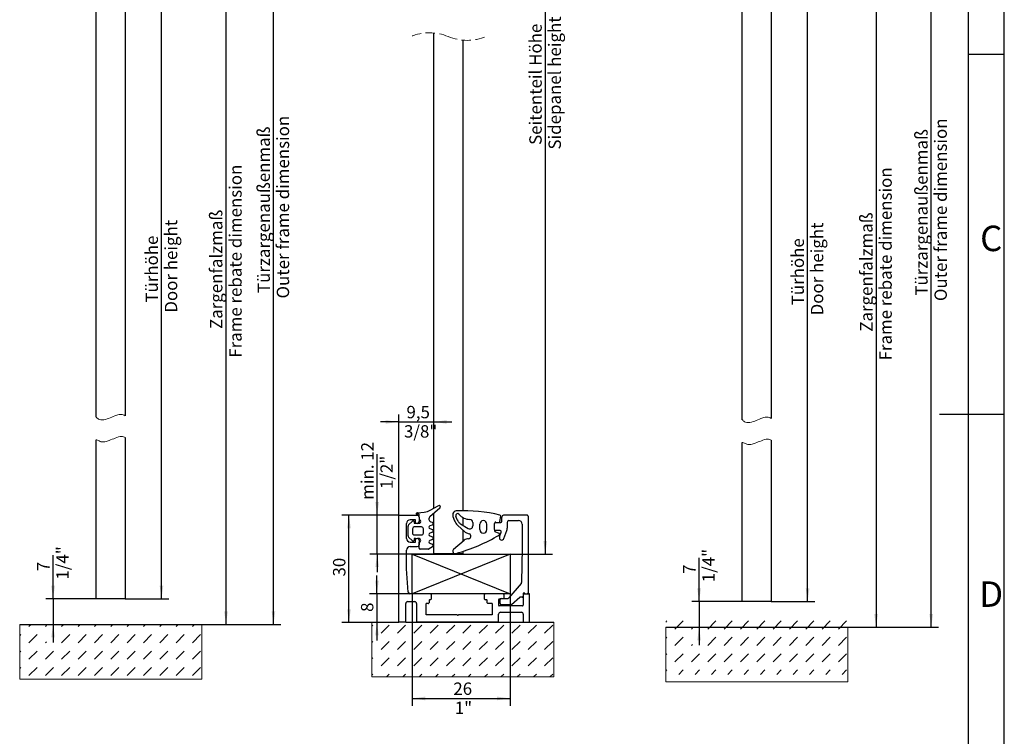
# Model space of a CAD drawing. Units: millimetres. Extents: x 7 to 412, y 7 to 291.
# Drawn here: x 277 to 412, y 104 to 203 of the extents above; entities that cross this region are included whole.
import ezdxf

# ---------------------------------------------------------------- set-up
doc = ezdxf.new("R2010")
doc.units = ezdxf.units.MM
doc.linetypes.add('HIDDEN', pattern=[1.905, 1.27, -0.635])
doc.layers.add('FORMAT', color=7, linetype='Continuous')
doc.styles.add('SLDTEXTSTYLE1', font='TXT', dxfattribs={"width": 0.605})
doc.styles.add('SLDTEXTSTYLE2', font='TXT', dxfattribs={"width": 0.7})
doc.dimstyles.new('SLDDIMSTYLE0', dxfattribs={"dimtxt": 1.7, "dimasz": 1.8, "dimexe": 0, "dimexo": 0.0625, "dimgap": 0.425, "dimtad": 1, "dimdec": 1, "dimlfac": 2, "dimrnd": 1e-09, "dimzin": 12, "dimdsep": 46, "dimtxsty": 'SLDTEXTSTYLE1', "dimsah": 1, "dimcen": 0.09, "dimadec": 0, "dimazin": 3, "dimtfac": 1, "dimtmove": 0, "dimatfit": 0, "dimfxl": 1, "dimfrac": 2, "dimtolj": 1, "dimtzin": 12, "dimarcsym": 0})
doc.dimstyles.new('SLDDIMSTYLE1', dxfattribs={"dimtxt": 1.7, "dimasz": 1.8, "dimexe": 0, "dimexo": 0.0625, "dimgap": 0.425, "dimtad": 1, "dimdec": 1, "dimlfac": 2, "dimrnd": 1e-09, "dimzin": 12, "dimdsep": 46, "dimtxsty": 'SLDTEXTSTYLE1', "dimsah": 1, "dimcen": 0.09, "dimadec": 0, "dimazin": 3, "dimtfac": 1, "dimtofl": 0, "dimtmove": 0, "dimatfit": 3, "dimfxl": 1, "dimfrac": 2, "dimtolj": 1, "dimtzin": 12, "dimarcsym": 0})
doc.dimstyles.new('SLDDIMSTYLE4', dxfattribs={"dimtxt": 1.7, "dimasz": 1.8, "dimexe": 0, "dimexo": 0.0625, "dimgap": 0.425, "dimtad": 1, "dimdec": 0, "dimlfac": 2, "dimrnd": 1e-09, "dimzin": 12, "dimdsep": 46, "dimtxsty": 'SLDTEXTSTYLE1', "dimsah": 1, "dimcen": 0.09, "dimadec": 0, "dimazin": 3, "dimtfac": 1, "dimtofl": 0, "dimtmove": 0, "dimatfit": 3, "dimfxl": 1, "dimfrac": 2, "dimtolj": 1, "dimtzin": 12, "dimarcsym": 0})
doc.dimstyles.new('SLDDIMSTYLE5', dxfattribs={"dimtxt": 1.7, "dimasz": 1.8, "dimexe": 0, "dimexo": 0.0625, "dimgap": 0.425, "dimtad": 1, "dimdec": 0, "dimlfac": 2, "dimrnd": 1e-09, "dimzin": 12, "dimdsep": 46, "dimtxsty": 'SLDTEXTSTYLE1', "dimsah": 1, "dimcen": 0.09, "dimadec": 0, "dimazin": 3, "dimtfac": 1, "dimtmove": 0, "dimatfit": 0, "dimfxl": 1, "dimfrac": 2, "dimtolj": 1, "dimtzin": 12, "dimarcsym": 0})

# ---------------------------------------------------------------- blocks, each defined once
blk = doc.blocks.new('SW_HATCH_0')
at = {"color": 0, "linetype": 'Continuous', "lineweight": 18}
for p, q in [((0, 0), (0.29, 0.29)), ((2.25, 0), (2.39, 0.15)), ((4.49, 0), (4.78, 0.29)), ((6.74, 0), (7.02, 0.29)), ((8.98, 0), (9.27, 0.29)), ((11.23, 0), (11.51, 0.29)), ((13.47, 0), (13.76, 0.29)), ((15.72, 0), (16, 0.29)), ((17.96, 0), (18.25, 0.29)), ((20.21, 0), (20.49, 0.29)), ((22.45, 0), (22.74, 0.29)), ((-1.27, -1.27), (-1.12, -1.12)), ((0, -2.25), (1.12, -1.12)), ((4.49, -2.25), (5.61, -1.12)), ((6.74, -2.25), (7.86, -1.12)), ((8.98, -2.25), (10.1, -1.12)), ((11.23, -2.25), (12.35, -1.12)), ((13.47, -2.25), (14.59, -1.12)), ((15.72, -2.25), (16.84, -1.12)), ((17.96, -2.25), (19.08, -1.12)), ((20.21, -2.25), (21.33, -1.12)), ((22.45, -2.25), (23.57, -1.12)), ((2.25, -2.25), (2.39, -2.1)), ((-1.27, -3.52), (-1.12, -3.37)), ((0, -4.49), (1.12, -3.37)), ((2.25, -4.49), (3.37, -3.37)), ((4.49, -4.49), (5.61, -3.37)), ((6.74, -4.49), (7.86, -3.37)), ((8.98, -4.49), (10.1, -3.37)), ((11.23, -4.49), (12.35, -3.37)), ((13.47, -4.49), (14.59, -3.37)), ((15.72, -4.49), (16.84, -3.37)), ((17.96, -4.49), (19.08, -3.37)), ((20.21, -4.49), (21.33, -3.37)), ((22.45, -4.49), (23.57, -3.37)), ((-1.27, -5.76), (-1.12, -5.61)), ((0, -6.74), (1.12, -5.61)), ((2.25, -6.74), (3.37, -5.61)), ((4.49, -6.74), (5.61, -5.61)), ((6.74, -6.74), (7.86, -5.61)), ((8.98, -6.74), (10.1, -5.61)), ((11.23, -6.74), (12.35, -5.61)), ((13.47, -6.74), (14.59, -5.61)), ((15.72, -6.74), (16.84, -5.61)), ((17.96, -6.74), (19.08, -5.61)), ((20.21, -6.74), (21.33, -5.61)), ((22.45, -6.74), (23.57, -5.61))]:
    blk.add_line(p, q, dxfattribs=at)
blk = doc.blocks.new('_D_13')
at = {"layer": 'FORMAT'}
for p, q in [((281.31, 123.2), (281.31, 129.19)), ((287.23, 123.2), (280.31, 123.2)), ((281.31, 123.2), (281.31, 119.7)), ((281.31, 119.7), (281.31, 117.2))]:
    blk.add_line(p, q, dxfattribs=at)
for points in [[(281.31, 123.2), (281.56, 125), (281.06, 125)], [(281.31, 119.7), (281.06, 117.9), (281.56, 117.9)]]:
    blk.add_solid(points, dxfattribs=at)
at = {"layer": 'FORMAT', "char_height": 1.7, "attachment_point": 1, "rotation": 90, "style": 'SLDTEXTSTYLE1'}
for s, insert in [('1/4"', (281.76, 125.85)), ('7', (279.12, 126.99))]:
    blk.add_mtext(s, dxfattribs=dict(at, insert=insert))
blk = doc.blocks.new('_D_14')
at = {"layer": 'FORMAT'}
for p, q in [((291.23, 211.7), (297.2, 211.7)), ((296.2, 123.2), (296.2, 211.7)), ((291.23, 123.2), (297.2, 123.2))]:
    blk.add_line(p, q, dxfattribs=at)
for points in [[(296.2, 211.7), (295.95, 209.9), (296.45, 209.9)], [(296.2, 123.2), (296.45, 125), (295.95, 125)]]:
    blk.add_solid(points, dxfattribs=at)
at = {"layer": 'FORMAT', "char_height": 1.7, "attachment_point": 1, "rotation": 90, "style": 'SLDTEXTSTYLE1'}
for s, insert in [('Door height', (296.66, 162.5)), ('Türhöhe', (294.01, 163.88))]:
    blk.add_mtext(s, dxfattribs=dict(at, insert=insert))
blk = doc.blocks.new('_D_15')
at = {"layer": 'FORMAT'}
for p, q in [((299.23, 213.7), (306.06, 213.7)), ((305.06, 213.7), (305.06, 119.7)), ((301.73, 119.7), (306.06, 119.7))]:
    blk.add_line(p, q, dxfattribs=at)
for points in [[(305.06, 213.7), (304.81, 211.9), (305.31, 211.9)], [(305.06, 119.7), (305.31, 121.5), (304.81, 121.5)]]:
    blk.add_solid(points, dxfattribs=at)
at = {"layer": 'FORMAT', "char_height": 1.7, "attachment_point": 1, "rotation": 90, "style": 'SLDTEXTSTYLE1'}
for s, insert in [('Frame rebate dimension', (305.51, 156.32)), ('Zargenfalzmaß', (302.86, 160.26))]:
    blk.add_mtext(s, dxfattribs=dict(at, insert=insert))
blk = doc.blocks.new('_D_16')
at = {"layer": 'FORMAT'}
for p, q in [((299.23, 228.7), (312.58, 228.7)), ((311.58, 119.7), (311.58, 228.7)), ((301.73, 119.7), (312.58, 119.7))]:
    blk.add_line(p, q, dxfattribs=at)
for points in [[(311.58, 228.7), (311.33, 226.9), (311.83, 226.9)], [(311.58, 119.7), (311.83, 121.5), (311.33, 121.5)]]:
    blk.add_solid(points, dxfattribs=at)
at = {"layer": 'FORMAT', "char_height": 1.7, "attachment_point": 1, "rotation": 90, "style": 'SLDTEXTSTYLE1'}
for s, insert in [('Outer frame dimension', (312.03, 164.45)), ('Türzargenaußenmaß', (309.39, 165.2))]:
    blk.add_mtext(s, dxfattribs=dict(at, insert=insert))
blk = doc.blocks.new('SW_HATCH_1')
at = {"color": 0, "linetype": 'Continuous', "lineweight": 18}
for p, q in [((0, 0), (0.15, 0.15)), ((1.27, -0.97), (2.4, 0.15)), ((5.76, -0.97), (6.89, 0.15)), ((8.01, -0.97), (9.13, 0.15)), ((10.25, -0.97), (11.38, 0.15)), ((12.5, -0.97), (13.62, 0.15)), ((14.75, -0.97), (15.87, 0.15)), ((16.99, -0.97), (18.11, 0.15)), ((19.24, -0.97), (20.36, 0.15)), ((21.48, -0.97), (22.6, 0.15)), ((23.73, -0.97), (24.85, 0.15)), ((3.52, -0.97), (3.67, -0.82)), ((0, -2.25), (0.15, -2.09)), ((1.27, -3.22), (2.4, -2.09)), ((5.76, -3.22), (6.89, -2.09)), ((8.01, -3.22), (9.13, -2.09)), ((10.25, -3.22), (11.38, -2.09)), ((12.5, -3.22), (13.62, -2.09)), ((14.75, -3.22), (15.87, -2.09)), ((16.99, -3.22), (18.11, -2.09)), ((19.24, -3.22), (20.36, -2.09)), ((21.48, -3.22), (22.6, -2.09)), ((23.73, -3.22), (24.85, -2.09)), ((3.52, -3.22), (3.67, -3.07)), ((0, -4.49), (0.15, -4.34)), ((1.27, -5.46), (2.4, -4.34)), ((3.52, -5.46), (4.64, -4.34)), ((5.76, -5.46), (6.89, -4.34)), ((8.01, -5.46), (9.13, -4.34)), ((10.25, -5.46), (11.38, -4.34)), ((12.5, -5.46), (13.62, -4.34)), ((14.75, -5.46), (15.87, -4.34)), ((16.99, -5.46), (18.11, -4.34)), ((19.24, -5.46), (20.36, -4.34)), ((21.48, -5.46), (22.6, -4.34)), ((23.73, -5.46), (24.85, -4.34)), ((0, -6.74), (0.15, -6.58)), ((1.8, -7.18), (2.4, -6.58)), ((4.04, -7.18), (4.64, -6.58)), ((6.29, -7.18), (6.89, -6.58)), ((8.53, -7.18), (9.13, -6.58)), ((10.78, -7.18), (11.38, -6.58)), ((13.02, -7.18), (13.62, -6.58)), ((15.27, -7.18), (15.87, -6.58)), ((17.51, -7.18), (18.11, -6.58)), ((19.76, -7.18), (20.36, -6.58)), ((22, -7.18), (22.6, -6.58)), ((24.25, -7.18), (24.85, -6.58))]:
    blk.add_line(p, q, dxfattribs=at)
blk = doc.blocks.new('_D_57')
at = {"layer": 'FORMAT'}
for p, q in [((370.04, 122.83), (370.04, 128.83)), ((375.96, 122.83), (369.04, 122.83)), ((370.04, 122.83), (370.04, 119.33)), ((370.04, 119.33), (370.04, 116.83))]:
    blk.add_line(p, q, dxfattribs=at)
for points in [[(370.04, 122.83), (370.29, 124.63), (369.79, 124.63)], [(370.04, 119.33), (369.79, 117.53), (370.29, 117.53)]]:
    blk.add_solid(points, dxfattribs=at)
at = {"layer": 'FORMAT', "char_height": 1.7, "attachment_point": 1, "rotation": 90, "style": 'SLDTEXTSTYLE1'}
for s, insert in [('1/4"', (370.49, 125.48)), ('7', (367.85, 126.62))]:
    blk.add_mtext(s, dxfattribs=dict(at, insert=insert))
blk = doc.blocks.new('_D_58')
at = {"layer": 'FORMAT'}
for p, q in [((379.96, 211.33), (385.94, 211.33)), ((384.94, 122.83), (384.94, 211.33)), ((379.96, 122.83), (385.94, 122.83))]:
    blk.add_line(p, q, dxfattribs=at)
for points in [[(384.94, 211.33), (384.69, 209.53), (385.19, 209.53)], [(384.94, 122.83), (385.19, 124.63), (384.69, 124.63)]]:
    blk.add_solid(points, dxfattribs=at)
at = {"layer": 'FORMAT', "char_height": 1.7, "attachment_point": 1, "rotation": 90, "style": 'SLDTEXTSTYLE1'}
for s, insert in [('Door height', (385.39, 162.13)), ('Türhöhe', (382.74, 163.52))]:
    blk.add_mtext(s, dxfattribs=dict(at, insert=insert))
blk = doc.blocks.new('_D_59')
at = {"layer": 'FORMAT'}
for p, q in [((387.96, 213.33), (395.35, 213.33)), ((394.35, 213.33), (394.35, 119.33)), ((390.46, 119.33), (395.35, 119.33))]:
    blk.add_line(p, q, dxfattribs=at)
for points in [[(394.35, 213.33), (394.1, 211.53), (394.6, 211.53)], [(394.35, 119.33), (394.6, 121.13), (394.1, 121.13)]]:
    blk.add_solid(points, dxfattribs=at)
at = {"layer": 'FORMAT', "char_height": 1.7, "attachment_point": 1, "rotation": 90, "style": 'SLDTEXTSTYLE1'}
for s, insert in [('Frame rebate dimension', (394.8, 155.95)), ('Zargenfalzmaß', (392.16, 159.89))]:
    blk.add_mtext(s, dxfattribs=dict(at, insert=insert))
blk = doc.blocks.new('_D_60')
at = {"layer": 'FORMAT'}
for p, q in [((387.96, 228.33), (402.92, 228.33)), ((401.92, 119.33), (401.92, 228.33)), ((390.46, 119.33), (402.92, 119.33))]:
    blk.add_line(p, q, dxfattribs=at)
for points in [[(401.92, 228.33), (401.67, 226.53), (402.17, 226.53)], [(401.92, 119.33), (402.17, 121.13), (401.67, 121.13)]]:
    blk.add_solid(points, dxfattribs=at)
at = {"layer": 'FORMAT', "char_height": 1.7, "attachment_point": 1, "rotation": 90, "style": 'SLDTEXTSTYLE1'}
for s, insert in [('Outer frame dimension', (402.37, 164.09)), ('Türzargenaußenmaß', (399.73, 164.84))]:
    blk.add_mtext(s, dxfattribs=dict(at, insert=insert))
blk = doc.blocks.new('SW_BROKEN_VIEW_0')
at = {"color": 0, "linetype": 'Continuous'}
for p, q in [((0, 0), (0, 5.46)), ((0, 5.46), (13.47, 5.46)), ((13.47, 5.46), (0, 0)), ((0, 5.46), (13.47, 0)), ((13.47, 5.46), (13.47, 0)), ((13.47, 0), (0, 0)), ((-5.53, -4.45), (-5.38, -4.3)), ((-4.26, -5.42), (-3.13, -4.3)), ((-2.01, -5.42), (-0.89, -4.3)), ((0.23, -5.42), (1.36, -4.3)), ((2.48, -5.42), (3.6, -4.3)), ((4.72, -5.42), (5.85, -4.3)), ((6.97, -5.42), (8.09, -4.3)), ((9.21, -5.42), (10.34, -4.3)), ((11.46, -5.42), (12.58, -4.3)), ((13.7, -5.42), (14.83, -4.3)), ((15.95, -5.42), (17.07, -4.3)), ((18.19, -5.42), (19.32, -4.3)), ((-5.53, -6.7), (-5.38, -6.54)), ((-4.26, -7.67), (-3.13, -6.54)), ((-2.01, -7.67), (-0.89, -6.54)), ((0.23, -7.67), (1.36, -6.54)), ((2.48, -7.67), (3.6, -6.54)), ((4.72, -7.67), (5.85, -6.54)), ((6.97, -7.67), (8.09, -6.54)), ((9.21, -7.67), (10.34, -6.54)), ((11.46, -7.67), (12.58, -6.54)), ((13.7, -7.67), (14.83, -6.54)), ((15.95, -7.67), (17.07, -6.54)), ((18.19, -7.67), (19.32, -6.54)), ((-5.53, -8.94), (-5.38, -8.79)), ((-4.26, -9.91), (-3.13, -8.79)), ((-2.01, -9.91), (-0.89, -8.79)), ((0.23, -9.91), (1.36, -8.79)), ((2.48, -9.91), (3.6, -8.79)), ((4.72, -9.91), (5.85, -8.79)), ((6.97, -9.91), (8.09, -8.79)), ((9.21, -9.91), (10.34, -8.79)), ((11.46, -9.91), (12.58, -8.79)), ((13.7, -9.91), (14.83, -8.79)), ((15.95, -9.91), (17.07, -8.79)), ((18.19, -9.91), (19.32, -8.79)), ((-5.53, -11.19), (-5.38, -11.03)), ((-3.52, -11.42), (-3.13, -11.03)), ((-1.28, -11.42), (-0.89, -11.03)), ((0.97, -11.42), (1.36, -11.03)), ((3.21, -11.42), (3.6, -11.03)), ((5.46, -11.42), (5.85, -11.03)), ((7.71, -11.42), (8.09, -11.03)), ((9.95, -11.42), (10.34, -11.03)), ((12.2, -11.42), (12.58, -11.03)), ((14.44, -11.42), (14.83, -11.03)), ((16.69, -11.42), (17.07, -11.03)), ((18.93, -11.42), (19.32, -11.03))]:
    blk.add_line(p, q, dxfattribs=at)
blk = doc.blocks.new('_D_67')
at = {"layer": 'FORMAT'}
for p, q in [((330.62, 123.9), (330.62, 108.53)), ((344.09, 123.9), (344.09, 108.53)), ((330.62, 109.53), (344.09, 109.53))]:
    blk.add_line(p, q, dxfattribs=at)
for points in [[(330.62, 109.53), (332.42, 109.28), (332.42, 109.78)], [(344.09, 109.53), (342.29, 109.78), (342.29, 109.28)]]:
    blk.add_solid(points, dxfattribs=at)
at = {"layer": 'FORMAT', "char_height": 1.7, "attachment_point": 1, "style": 'SLDTEXTSTYLE1'}
for s, insert in [('26', (336.29, 111.72)), ('1"', (336.48, 109.08))]:
    blk.add_mtext(s, dxfattribs=dict(at, insert=insert))
blk = doc.blocks.new('_D_68')
at = {"layer": 'FORMAT'}
for p, q in [((328.78, 134.69), (320.95, 134.69)), ((321.95, 119.98), (321.95, 134.69)), ((328.78, 119.98), (320.95, 119.98))]:
    blk.add_line(p, q, dxfattribs=at)
for points in [[(321.95, 134.69), (321.7, 132.89), (322.2, 132.89)], [(321.95, 119.98), (322.2, 121.78), (321.7, 121.78)]]:
    blk.add_solid(points, dxfattribs=at)
at = {"layer": 'FORMAT', "insert": (319.76, 126.27), "char_height": 1.7, "attachment_point": 1, "rotation": 90, "style": 'SLDTEXTSTYLE1'}
blk.add_mtext('30', dxfattribs=at)
blk = doc.blocks.new('_D_69')
at = {"layer": 'FORMAT'}
for p, q in [((328.78, 147.5), (326.28, 147.5)), ((328.78, 134.69), (328.78, 148.5)), ((328.78, 147.5), (333.59, 147.5)), ((333.59, 147.5), (336.09, 147.5))]:
    blk.add_line(p, q, dxfattribs=at)
for points in [[(328.78, 147.5), (326.98, 147.75), (326.98, 147.25)], [(333.59, 147.5), (335.39, 147.25), (335.39, 147.75)]]:
    blk.add_solid(points, dxfattribs=at)
at = {"layer": 'FORMAT', "char_height": 1.7, "attachment_point": 1, "style": 'SLDTEXTSTYLE1'}
for s, insert in [('9,5', (329.85, 149.7)), ('3/8"', (329.51, 147.05))]:
    blk.add_mtext(s, dxfattribs=dict(at, insert=insert))
blk = doc.blocks.new('_D_70')
at = {"layer": 'FORMAT'}
for p, q in [((337.59, 254.71), (349.91, 254.71)), ((348.91, 254.71), (348.91, 129.36)), ((337.59, 129.36), (349.91, 129.36))]:
    blk.add_line(p, q, dxfattribs=at)
for points in [[(348.91, 254.71), (348.66, 252.91), (349.16, 252.91)], [(348.91, 129.36), (349.16, 131.16), (348.66, 131.16)]]:
    blk.add_solid(points, dxfattribs=at)
at = {"layer": 'FORMAT', "char_height": 1.7, "attachment_point": 1, "rotation": 90, "style": 'SLDTEXTSTYLE1'}
for s, insert in [('Sidepanel height', (349.36, 184.9)), ('Seitenteil Höhe', (346.72, 185.54))]:
    blk.add_mtext(s, dxfattribs=dict(at, insert=insert))
blk = doc.blocks.new('_D_74')
at = {"layer": 'FORMAT'}
for p, q in [((325.79, 123.9), (325.79, 126.4)), ((330.33, 123.9), (324.79, 123.9)), ((325.79, 123.9), (325.79, 119.98)), ((325.79, 119.98), (325.79, 117.48))]:
    blk.add_line(p, q, dxfattribs=at)
for points in [[(325.79, 123.9), (326.04, 125.7), (325.54, 125.7)], [(325.79, 119.98), (325.54, 118.18), (326.04, 118.18)]]:
    blk.add_solid(points, dxfattribs=at)
at = {"layer": 'FORMAT', "insert": (323.6, 121.41), "char_height": 1.7, "attachment_point": 1, "rotation": 90, "style": 'SLDTEXTSTYLE1'}
blk.add_mtext('8', dxfattribs=at)
blk = doc.blocks.new('_D_75')
at = {"layer": 'FORMAT'}
for p, q in [((325.82, 134.69), (325.82, 143.09)), ((328.78, 134.69), (324.82, 134.69)), ((325.82, 129.36), (325.82, 134.69)), ((333.59, 129.36), (324.82, 129.36)), ((325.82, 129.36), (325.82, 126.86))]:
    blk.add_line(p, q, dxfattribs=at)
for points in [[(325.82, 134.69), (326.07, 136.49), (325.57, 136.49)], [(325.82, 129.36), (325.57, 127.56), (326.07, 127.56)]]:
    blk.add_solid(points, dxfattribs=at)
at = {"layer": 'FORMAT', "char_height": 1.7, "attachment_point": 1, "rotation": 90, "style": 'SLDTEXTSTYLE1'}
for s, insert in [('min. 12', (323.63, 136.81)), ('1/2"', (326.27, 138.28))]:
    blk.add_mtext(s, dxfattribs=dict(at, insert=insert))

msp = doc.modelspace()

# ---------------------------------------------------------------- linework, layer by layer
at = {"color": 7, "linetype": 'Continuous', "lineweight": 25}
for p, q in [((291.2251, 211.6951), (291.2251, 148.3501)), ((379.9576, 211.3314), (379.9576, 147.9864)), ((287.2251, 148.1712), (287.2251, 207.5784)), ((375.9576, 147.8075), (375.9576, 207.2147)), ((333.5878, 135.6395), (333.5878, 200.9027)), ((337.5878, 199.9191), (337.5878, 135.3131)), ((287.2251, 123.1951), (287.2251, 145.0612)), ((291.2251, 145.3811), (291.2251, 123.1951)), ((379.9576, 145.0174), (379.9576, 122.8314)), ((375.9576, 122.8314), (375.9576, 144.6975)), ((334.4444, 135.6772), (333.0708, 134.4789)), ((333.1229, 135.3706), (334.2129, 136.0011)), ((328.7787, 134.6861), (331.3267, 134.6861)), ((328.7787, 119.9838), (328.7787, 134.6861)), ((330.1456, 133.364), (330.6661, 133.8844)), ((331.0817, 134.0491), (330.3467, 134.0491)), ((331.0817, 133.5591), (331.0817, 134.0491)), ((331.5717, 134.8293), (331.1717, 134.8293)), ((331.3717, 135.0293), (332.2972, 135.1102)), ((331.5717, 134.4411), (331.5717, 134.8293)), ((331.5717, 134.4411), (331.5717, 133.8041)), ((333.5878, 129.3646), (333.5878, 134.9299)), ((336.2365, 134.5024), (336.4511, 133.9256)), ((336.8321, 134.0515), (336.6431, 134.572)), ((337.5878, 134.3825), (337.5878, 133.3251)), ((342.6681, 133.8275), (342.8063, 134.5388)), ((342.9397, 133.8531), (342.9397, 134.4411)), ((346.4006, 134.6861), (343.1847, 134.6861)), ((343.9197, 133.9511), (345.2427, 133.9511)), ((346.5412, 134.5456), (346.5412, 124.0218)), ((329.8567, 131.5011), (329.8567, 133.5591)), ((330.0724, 131.8694), (330.0724, 133.1872)), ((330.6762, 132.8308), (330.6762, 132.2294)), ((330.9247, 133.7773), (330.9247, 133.5767)), ((330.9247, 133.5767), (331.0817, 133.5767)), ((331.9276, 133.0808), (330.9262, 133.0808)), ((331.3267, 133.5591), (331.0817, 133.5591)), ((331.4178, 133.5767), (331.5724, 133.5767)), ((332.1776, 132.2294), (332.1776, 132.8308)), ((333.3879, 133.3424), (333.059, 133.2227)), ((333.059, 132.8468), (333.4047, 132.7209)), ((333.1827, 133.7898), (333.3879, 133.7151)), ((337.9262, 132.3703), (336.8548, 133.3325)), ((336.9865, 133.7756), (336.9566, 133.8168)), ((337.2685, 133.5169), (338.3448, 132.8703)), ((337.5878, 132.6742), (337.5878, 131.0945)), ((338.9508, 133.7101), (338.9508, 133.2131)), ((339.9119, 132.7138), (339.9119, 133.4458)), ((340.9003, 132.7138), (340.9003, 133.4458)), ((341.9597, 132.7261), (341.9597, 133.5591)), ((341.9597, 132.7261), (341.9597, 132.5503)), ((342.1067, 133.7061), (342.7927, 133.7061)), ((342.7297, 132.5791), (342.1067, 132.5791)), ((342.1272, 133.7514), (342.5033, 133.7072)), ((343.2212, 131.4902), (343.6156, 132.5737)), ((343.6747, 133.7061), (343.6747, 132.9089)), ((345.7327, 133.4611), (345.7327, 130.2752)), ((330.6676, 131.1722), (330.1459, 131.6923)), ((331.0817, 131.4783), (330.9219, 131.4783)), ((330.9219, 131.4783), (330.9235, 131.2785)), ((330.9262, 131.9794), (331.9276, 131.9794)), ((331.0817, 131.0111), (331.0817, 131.5011)), ((331.0817, 131.5011), (331.3267, 131.5011)), ((331.5719, 131.4783), (331.43, 131.4783)), ((331.5717, 131.2561), (331.5717, 130.6191)), ((333.4047, 132.3451), (333.0553, 132.2179)), ((333.0553, 131.842), (333.4047, 131.7149)), ((333.4047, 131.339), (333.059, 131.2132)), ((336.3259, 130.0328), (337.7877, 131.2627)), ((338.0891, 132.2725), (338.4715, 132.1332)), ((342.0579, 132.4095), (342.55, 132.2289)), ((342.6226, 131.7081), (342.8679, 132.3819)), ((329.8567, 127.3361), (329.8567, 129.8841)), ((330.3467, 131.0111), (331.0817, 131.0111)), ((330.3467, 130.3741), (331.3267, 130.3741)), ((331.5719, 130.1794), (331.5719, 130.9783)), ((332.8714, 130.0294), (331.7219, 130.0294)), ((333.4275, 130.3625), (332.9532, 130.0537)), ((333.059, 130.8373), (333.3867, 130.718)), ((345.7327, 130.2752), (345.6357, 125.4282)), ((337.5878, 129.3646), (333.5878, 129.3646)), ((337.5878, 129.7131), (337.5878, 129.3646)), ((330.0854, 124.1314), (329.8567, 127.3361)), ((345.601, 125.3363), (343.9291, 123.3563)), ((291.2251, 123.1951), (287.2251, 123.1951)), ((333.1397, 123.9038), (330.3298, 123.9038)), ((333.1397, 123.0708), (333.0417, 123.0708)), ((333.2377, 123.8058), (333.2377, 123.1688)), ((340.5877, 123.1688), (340.5877, 123.8058)), ((343.1357, 123.9038), (340.6857, 123.9038)), ((340.8453, 123.0708), (340.6857, 123.0708)), ((342.4987, 123.0708), (342.4987, 122.3358)), ((342.7127, 123.1688), (342.5967, 123.1688)), ((342.6947, 122.5831), (342.6947, 123.0985)), ((342.8408, 123.2446), (343.6885, 123.2446)), ((343.2337, 123.8058), (343.2337, 123.2668)), ((344.2627, 122.4361), (345.4093, 123.4161)), ((345.7327, 123.4161), (345.4093, 123.4161)), ((346.1247, 123.9884), (345.8797, 123.9884)), ((345.8797, 123.9884), (345.8797, 123.5631)), ((345.8797, 123.5631), (345.8797, 122.3358)), ((345.9777, 123.9038), (346.6637, 123.9038)), ((346.1247, 123.9061), (346.1247, 123.9884)), ((346.1247, 123.9061), (346.4255, 123.9061)), ((346.7617, 119.9838), (346.7617, 123.8058)), ((329.7587, 119.9838), (329.7587, 122.5808)), ((330.0037, 122.8258), (330.9837, 122.8258)), ((331.2287, 122.5808), (331.2287, 120.0426)), ((332.8457, 122.5808), (332.5517, 122.5808)), ((332.5517, 121.0226), (332.5517, 122.5808)), ((332.9437, 122.9728), (332.9437, 122.6788)), ((340.9405, 122.6788), (340.9405, 122.9757)), ((341.6167, 122.5808), (341.0385, 122.5808)), ((341.6167, 122.5808), (341.6167, 121.0226)), ((345.7817, 122.2378), (342.5967, 122.2378)), ((342.8417, 122.4361), (344.2627, 122.4361)), ((379.9576, 122.8314), (375.9576, 122.8314)), ((336.8147, 121.0226), (332.5517, 121.0226)), ((336.8147, 121.0226), (336.8676, 120.9697)), ((336.9577, 120.9697), (337.0107, 121.0226)), ((341.6167, 121.0226), (337.0107, 121.0226)), ((342.4987, 120.0426), (342.4987, 121.1108)), ((342.7437, 121.3558), (345.6347, 121.3558)), ((345.8797, 121.1108), (345.8797, 119.9838)), ((276.7251, 119.6951), (301.7251, 119.6951)), ((325.0878, 119.9838), (328.7787, 119.9838)), ((329.7587, 119.9838), (328.7787, 119.9838)), ((329.7587, 119.9838), (345.8797, 119.9838)), ((331.2287, 120.0426), (342.4987, 120.0426)), ((345.8797, 119.9838), (346.7617, 119.9838)), ((346.7617, 119.9838), (350.0878, 119.9838)), ((365.4576, 119.3314), (390.4576, 119.3314))]:
    msp.add_line(p, q, dxfattribs=at)
at = {"color": 7, "linetype": 'Continuous', "lineweight": 18}
for p, q in [((276.7251, 112.1951), (276.7251, 119.6951)), ((301.7251, 119.6951), (301.7251, 112.1951)), ((325.0878, 112.4838), (325.0878, 119.9838)), ((350.0878, 119.9838), (350.0878, 112.4838)), ((365.4576, 111.8314), (365.4576, 119.3314)), ((390.4576, 119.3314), (390.4576, 111.8314)), ((350.0878, 112.4838), (325.0878, 112.4838)), ((301.7251, 112.1951), (276.7251, 112.1951)), ((390.4576, 111.8314), (365.4576, 111.8314))]:
    msp.add_line(p, q, dxfattribs=at)
at = {"color": 7, "linetype": 'Continuous', "lineweight": 25, "flags": 128}
msp.add_lwpolyline([(343.2337, 123.2668), (343.2318, 123.2477), (343.2311, 123.2446)], dxfattribs=at)
at = {"color": 7, "linetype": 'HIDDEN', "lineweight": 18}
for centre, start, end in [((333.0003, 194.2009), 67.380135, 112.619865), ((338.1753, 206.6209), 247.380135, 292.619865)]:
    msp.add_arc(centre, 6.7275, start, end, dxfattribs=at)
at = {"color": 7, "linetype": 'Continuous', "lineweight": 25}
for centre, radius, start, end in [((332.1229, 137.1026), 1.9999, 274.999757, 300.000673), ((334.3129, 135.8279), 0.2, 311.100815, 119.999641), ((336.7989, 134.7116), 0.6, 90.000268, 200.403214), ((337.24, 110.3153), 25.0002, 77.404211, 91.010947), ((330.3467, 133.5591), 0.49, 90.000582, 179.99969), ((330.7732, 133.7773), 0.1515, 0.001175, 134.998123), ((331.3717, 134.8293), 0.2, 89.998971, 180.000895), ((331.3267, 134.4411), 0.245, 0.00031, 89.999472), ((331.5724, 133.8267), 0.25, 269.999736, 90.159601), ((333.3195, 134.1657), 0.4, 128.448273, 249.999935), ((337.857, 134.4485), 1.5, 200.403498, 228.076161), ((336.8781, 134.6573), 0.25, 43.005529, 199.960786), ((337.7311, 134.378), 0.9564, 199.960588, 215.929192), ((338.5961, 136.1097), 2, 219.861787, 268.917841), ((338.5508, 133.7102), 0.4, 359.99971, 88.918247), ((340.4119, 133.4459), 0.5, 89.999636, 180.000471), ((340.4003, 133.446), 0.5, 359.984374, 88.672593), ((342.6591, 134.5674), 0.15, 348.999815, 77.404546), ((343.1847, 134.4411), 0.245, 90.000528, 179.99969), ((343.9197, 133.7061), 0.245, 90.000637, 179.99969), ((345.2427, 133.4611), 0.49, 0.000002, 90.000216), ((346.4006, 134.5456), 0.1406, 359.99896, 90.000281), ((330.3224, 133.1872), 0.25, 135.000396, 179.99971), ((330.9262, 132.8308), 0.25, 90.00041, 179.999697), ((331.3267, 133.8041), 0.245, 270.000528, 359.99969), ((331.9276, 132.8308), 0.25, 0.000303, 89.99959), ((333.1274, 133.0347), 0.2, 109.99965, 250.00035), ((333.3201, 133.5287), 0.1983, 290.000204, 69.999796), ((333.3363, 132.533), 0.2, 289.99965, 70.00035), ((337.761, 134.3368), 0.9565, 215.927939, 239.003233), ((338.5508, 133.2131), 0.4, 239.002865, 0.000355), ((340.4119, 132.7138), 0.5, 179.999529, 270.000364), ((340.4003, 132.7136), 0.5, 271.327407, 0.015626), ((342.1097, 133.6024), 0.15, 83.289694, 179.999682), ((342.1067, 133.5591), 0.147, 89.99856, 180.001259), ((342.1067, 132.7261), 0.147, 180.00122, 269.998962), ((342.1097, 132.5503), 0.15, 180.001828, 249.833746), ((342.5208, 133.8561), 0.15, 263.289292, 349.001563), ((342.7297, 132.4321), 0.147, 339.998933, 90.001154), ((342.7927, 133.8531), 0.147, 270.00091, 359.99909), ((342.6946, 132.9089), 0.98, 340.000078, 359.999883), ((330.3467, 131.5011), 0.49, 180.000002, 270.000161), ((330.3224, 131.8694), 0.25, 180.000617, 225.085539), ((330.7735, 131.2785), 0.15, 225.088133, 359.998566), ((330.9262, 132.2294), 0.25, 179.998846, 270.001048), ((331.3267, 131.2561), 0.245, 0.00031, 89.999472), ((331.5719, 131.2283), 0.25, 270.000107, 89.999893), ((331.9276, 132.2294), 0.25, 269.998952, 0.001154), ((333.1237, 132.03), 0.2, 110.000183, 249.999817), ((333.1274, 131.0252), 0.2, 110.000183, 249.999817), ((333.3363, 131.5269), 0.2, 290.000183, 69.999817), ((329.8771, 153.4944), 25.0001, 285.773685, 300.525301), ((338.3768, 130.4547), 1, 90.617286, 126.097893), ((338.2603, 132.7424), 0.5001, 228.077998, 249.976077), ((338.3517, 131.8043), 0.35, 272.353671, 69.976997), ((342.4982, 132.088), 0.15, 300.813683, 69.834942), ((342.9219, 131.5991), 0.3185, 160.000111, 340.00001), ((330.3467, 129.8841), 0.49, 89.999839, 179.999998), ((331.3267, 130.6191), 0.245, 270.000528, 359.99969), ((331.7219, 130.1794), 0.15, 179.999233, 270.001123), ((332.8714, 130.1794), 0.1499, 269.993842, 303.07206), ((333.3183, 130.5301), 0.2, 303.065118, 69.999347), ((336.5489, 129.763), 0.35, 129.57181, 290.780983), ((345.4887, 125.4312), 0.147, 319.819122, 358.856158), ((330.3298, 124.1488), 0.245, 184.083663, 269.999322), ((333.0417, 122.9728), 0.098, 89.996043, 180.002595), ((333.1397, 123.8058), 0.098, 0.004841, 89.99652), ((333.1397, 123.1688), 0.098, 270.00348, 359.999515), ((340.6857, 123.8058), 0.098, 90.003576, 179.994927), ((340.6857, 123.1688), 0.098, 180.000717, 269.996424), ((340.8453, 122.9757), 0.0952, 359.998802, 90.000777), ((342.5967, 123.0708), 0.098, 90.003672, 179.994694), ((342.8408, 123.0985), 0.1461, 90.00307, 179.996565), ((343.1356, 123.8058), 0.098, 0.005306, 89.996328), ((343.6885, 123.5595), 0.3148, 269.999288, 319.820913), ((345.7327, 123.5631), 0.147, 270.00153, 359.99847), ((345.9777, 123.8058), 0.098, 90.003752, 179.995159), ((346.4255, 124.0218), 0.1156, 269.997939, 0.002061), ((346.6636, 123.8058), 0.098, 0.004841, 89.996793), ((330.0037, 122.5808), 0.245, 89.999226, 180.00012), ((330.9837, 122.5808), 0.245, 359.999694, 90.00096), ((332.8457, 122.6788), 0.098, 269.996043, 0.002595), ((341.0384, 122.6788), 0.098, 179.997637, 270.00386), ((342.5967, 122.3358), 0.098, 180.005306, 269.996328), ((342.8417, 122.5831), 0.147, 180.00122, 269.99878), ((345.7816, 122.3358), 0.098, 270.004137, 359.99423), ((336.9127, 121.0147), 0.0637, 225.002256, 314.997744), ((342.7437, 121.1108), 0.245, 89.99904, 180.000306), ((345.6347, 121.1108), 0.245, 359.99988, 90.000774)]:
    msp.add_arc(centre, radius, start, end, dxfattribs=at)
at = {"color": 7, "linetype": 'Continuous', "lineweight": 18}
for points, knots in [([(291.2251, 148.3501), (291.1272, 148.4001), (290.8624, 148.5352), (290.3458, 148.5345), (289.6922, 148.3005), (288.9605, 147.9747), (288.2331, 147.7285), (287.6388, 147.8249), (287.37, 148.0137), (287.2472, 148.1472), (287.2251, 148.1712)], [0, 0, 0, 0, 0.07685431, 0.20778156, 0.34749648, 0.56403631, 0.77656509, 0.87211684, 0.97699266, 1, 1, 1, 1]), ([(379.9576, 147.9864), (379.8597, 148.0363), (379.595, 148.1715), (379.0784, 148.1708), (378.4248, 147.9368), (377.6931, 147.611), (376.9656, 147.3648), (376.3713, 147.4612), (376.1026, 147.65), (375.9797, 147.7835), (375.9576, 147.8075)], [0, 0, 0, 0, 0.07685431, 0.20778156, 0.34749648, 0.56403631, 0.77656509, 0.87211684, 0.97699266, 1, 1, 1, 1]), ([(287.2251, 145.0612), (287.2914, 145.0417), (287.5183, 144.9751), (287.8783, 144.7317), (288.4577, 144.7367), (289.1112, 144.9708), (289.8393, 145.2879), (290.6093, 145.5753), (291.0638, 145.432), (291.2251, 145.3811)], [0, 0, 0, 0, 0.04948513, 0.1691519, 0.30235617, 0.44450093, 0.6648067, 0.88103167, 1, 1, 1, 1]), ([(375.9576, 144.6975), (376.024, 144.678), (376.2509, 144.6114), (376.6109, 144.368), (377.1903, 144.373), (377.8437, 144.6071), (378.5719, 144.9242), (379.3419, 145.2116), (379.7964, 145.0683), (379.9576, 145.0174)], [0, 0, 0, 0, 0.04948513, 0.1691519, 0.30235617, 0.44450093, 0.6648067, 0.88103167, 1, 1, 1, 1])]:
    msp.add_open_spline(points, degree=3, knots=knots, dxfattribs=at)
at = {"layer": 'FORMAT'}
for p, q in [((411.96, 6.93), (411.96, 290.565)), ((407, 285.615), (406.9942, 11.385)), ((406.9981, 198), (411.96, 198)), ((411.96, 148.5), (403.05, 148.5))]:
    msp.add_line(p, q, dxfattribs=at)

# ---------------------------------------------------------------- block references
at = {"color": 7, "linetype": 'Continuous'}
msp.add_blockref('SW_BROKEN_VIEW_0', (330.6185, 123.9038), dxfattribs=at)
at = {"color": 7, "linetype": 'Continuous', "lineweight": 18}
for name, p in [('SW_HATCH_0', (277.9998, 119.4093)), ('SW_HATCH_1', (365.4576, 120.016))]:
    msp.add_blockref(name, p, dxfattribs=at)

# ---------------------------------------------------------------- texts
at = {"layer": 'FORMAT', "char_height": 3.5, "attachment_point": 1, "style": 'SLDTEXTSTYLE2'}
for s, insert in [('C', (408.6376, 174.4506)), ('D', (408.5138, 125.6058))]:
    msp.add_mtext(s, dxfattribs=dict(at, insert=insert))

# ---------------------------------------------------------------- dimensions: what is measured, and where the dimension line sits
at = {"layer": 'FORMAT'}
dim = msp.add_linear_dim(base=(351.5541, 129.3646), p1=(337.5878, 254.7102), p2=(337.5878, 129.3646), angle=90, text='Seitenteil Höhe', dimstyle='SLDDIMSTYLE1', dxfattribs=at)
dim.commit()
dim.dimension.update_dxf_attribs({"geometry": '_D_70', "text_midpoint": (351.5541, 192.0374), "dimtype": 160})
for base, p1, p2, dimstyle, picture, middle in [((314.2231, 228.6951), (301.7251, 119.6951), (299.2251, 228.6951), 'SLDDIMSTYLE1', '_D_16', (314.2231, 174.1951)), ((404.5619, 228.3314), (390.4576, 119.3314), (387.9576, 228.3314), 'SLDDIMSTYLE1', '_D_60', (404.5619, 173.8314)), ((307.7008, 119.6951), (299.2251, 213.6951), (301.7251, 119.6951), 'SLDDIMSTYLE1', '_D_15', (307.7008, 166.6951)), ((396.9911, 119.3314), (387.9576, 213.3314), (390.4576, 119.3314), 'SLDDIMSTYLE1', '_D_59', (396.9911, 166.3314)), ((298.8476, 211.6951), (291.2251, 123.1951), (291.2251, 211.6951), 'SLDDIMSTYLE1', '_D_14', (298.8476, 167.4451)), ((387.5802, 211.3314), (379.9576, 122.8314), (379.9576, 211.3314), 'SLDDIMSTYLE1', '_D_58', (387.5802, 167.0814)), ((328.4627, 134.6861), (333.5878, 129.3646), (328.7787, 134.6861), 'SLDDIMSTYLE0', '_D_75', (328.4627, 139.9512)), ((321.9538, 134.6861), (328.7787, 119.9838), (328.7787, 134.6861), 'SLDDIMSTYLE4', '_D_68', (321.9538, 127.335)), ((283.952, 119.6951), (287.2251, 123.1951), (276.7251, 119.6951), 'SLDDIMSTYLE0', '_D_13', (283.952, 127.5188)), ((372.6846, 119.3314), (375.9576, 122.8314), (365.4576, 119.3314), 'SLDDIMSTYLE0', '_D_57', (372.6846, 127.1551)), ((325.7911, 119.9838), (330.3298, 123.9038), (325.0878, 119.9838), 'SLDDIMSTYLE5', '_D_74', (325.7911, 121.9438))]:
    dim = msp.add_linear_dim(base=base, p1=p1, p2=p2, angle=90, dimstyle=dimstyle, dxfattribs=at)
    dim.commit()
    dim.dimension.update_dxf_attribs({"geometry": picture, "text_midpoint": middle, "dimtype": 160})
for base, p1, p2, dimstyle, picture, middle in [((333.5878, 144.8594), (328.7787, 134.6861), (333.5878, 129.3646), 'SLDDIMSTYLE0', '_D_69', (331.1832, 144.8594)), ((344.0887, 106.8856), (330.6185, 123.9038), (344.0887, 123.9038), 'SLDDIMSTYLE1', '_D_67', (337.3536, 106.8856))]:
    dim = msp.add_linear_dim(base=base, p1=p1, p2=p2, dimstyle=dimstyle, dxfattribs=at)
    dim.commit()
    dim.dimension.update_dxf_attribs({"geometry": picture, "text_midpoint": middle, "dimtype": 160})

doc.saveas('drawing.dxf')
